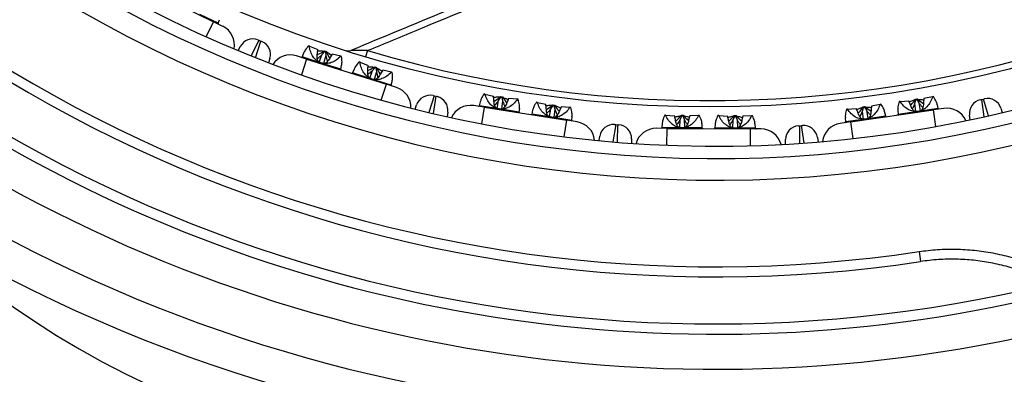
# Model space of a CAD drawing. Units: millimetres. Extents: x 0 to 420, y 0 to 297.
# Drawn here: x 38 to 66, y 153 to 163 of the extents above; entities that cross this region are included whole.
import ezdxf

# ---------------------------------------------------------------- set-up
doc = ezdxf.new("R2010")
doc.units = ezdxf.units.MM

msp = doc.modelspace()

# ---------------------------------------------------------------- linework, layer by layer
at = {"color": 7, "linetype": 'Continuous', "lineweight": 25}
for p, q in [((41.65, 163.681), (43.804, 162.623)), ((44.073, 162.49), (43.804, 162.623)), ((43.938, 162.578), (43.981, 162.681)), ((45.08, 162.101), (45.109, 162.089)), ((45.109, 162.089), (45.162, 162.068)), ((45.162, 162.068), (45.191, 162.056)), ((44.516, 161.792), (44.572, 161.907)), ((46.555, 161.921), (46.531, 161.929)), ((46.555, 161.921), (46.792, 161.828)), ((46.783, 161.718), (46.792, 161.828)), ((46.989, 161.784), (46.994, 161.765)), ((46.989, 161.784), (47.037, 161.769)), ((47.037, 161.769), (47.016, 161.757)), ((48.22, 161.794), (48.168, 161.619)), ((45.424, 161.565), (45.385, 161.443)), ((46.474, 161.551), (46.188, 161.642)), ((46.388, 161.721), (46.346, 161.612)), ((46.474, 161.551), (48.762, 160.827)), ((46.839, 161.461), (46.914, 161.676)), ((46.914, 161.676), (46.994, 161.765)), ((47.028, 161.653), (46.962, 161.423)), ((46.994, 161.765), (47.016, 161.757)), ((47.016, 161.757), (47.028, 161.653)), ((47.209, 161.696), (47.16, 161.612)), ((47.453, 161.637), (47.209, 161.696)), ((47.478, 161.629), (47.453, 161.637)), ((47.452, 161.262), (47.479, 161.365)), ((47.835, 161.258), (47.795, 161.153)), ((48.007, 161.462), (47.983, 161.47)), ((48.007, 161.462), (48.242, 161.369)), ((48.234, 161.265), (48.242, 161.369)), ((48.29, 161.006), (48.365, 161.224)), ((48.365, 161.224), (48.44, 161.307)), ((48.432, 161.327), (48.44, 161.307)), ((48.432, 161.327), (48.48, 161.312)), ((48.44, 161.307), (48.462, 161.3)), ((48.48, 161.312), (48.462, 161.3)), ((48.462, 161.3), (48.476, 161.189)), ((48.66, 161.237), (48.607, 161.147)), ((48.906, 161.178), (48.66, 161.237)), ((48.476, 161.189), (48.411, 160.964)), ((48.93, 161.17), (48.906, 161.178)), ((49.048, 160.737), (48.762, 160.827)), ((48.901, 160.803), (48.929, 160.912)), ((50.102, 160.503), (50.132, 160.496)), ((50.132, 160.496), (50.188, 160.482)), ((50.188, 160.482), (50.218, 160.475)), ((51.587, 160.546), (51.563, 160.55)), ((51.587, 160.546), (51.835, 160.49)), ((51.843, 160.379), (51.835, 160.49)), ((51.937, 160.133), (51.979, 160.358)), ((51.979, 160.358), (52.044, 160.457)), ((52.037, 160.475), (52.044, 160.457)), ((52.037, 160.475), (52.087, 160.467)), ((52.044, 160.457), (52.068, 160.453)), ((52.087, 160.467), (52.068, 160.453)), ((52.068, 160.453), (52.096, 160.352)), ((52.268, 160.422), (52.231, 160.331)), ((52.518, 160.4), (52.268, 160.422)), ((52.544, 160.396), (52.518, 160.4)), ((63.49, 160.335), (63.742, 160.355)), ((63.78, 160.257), (63.742, 160.355)), ((63.916, 160.277), (63.947, 160.385)), ((63.932, 160.4), (63.981, 160.407)), ((63.932, 160.4), (63.947, 160.385)), ((63.947, 160.385), (63.971, 160.388)), ((63.981, 160.407), (63.971, 160.388)), ((63.971, 160.388), (64.031, 160.294)), ((64.176, 160.418), (64.167, 160.314)), ((64.423, 160.471), (64.176, 160.418)), ((64.448, 160.475), (64.423, 160.471)), ((65.794, 160.385), (65.824, 160.392)), ((65.824, 160.392), (65.88, 160.404)), ((65.88, 160.404), (65.91, 160.411)), ((49.59, 160.113), (49.629, 160.235)), ((51.563, 160.168), (51.266, 160.215)), ((51.452, 160.323), (51.427, 160.208)), ((51.563, 160.168), (53.933, 159.795)), ((52.096, 160.352), (52.065, 160.115)), ((52.573, 160.028), (52.584, 160.135)), ((52.952, 160.082), (52.929, 159.972)), ((53.092, 160.309), (53.067, 160.313)), ((53.092, 160.309), (53.338, 160.253)), ((53.346, 160.149), (53.338, 160.253)), ((53.44, 159.901), (53.482, 160.127)), ((53.482, 160.127), (53.543, 160.221)), ((53.533, 160.24), (53.543, 160.221)), ((53.533, 160.24), (53.582, 160.232)), ((53.543, 160.221), (53.566, 160.217)), ((53.582, 160.232), (53.566, 160.217)), ((53.566, 160.217), (53.596, 160.109)), ((53.596, 160.109), (53.566, 159.878)), ((53.771, 160.185), (53.732, 160.088)), ((54.023, 160.163), (53.771, 160.185)), ((54.048, 160.159), (54.023, 160.163)), ((61.983, 160.116), (61.958, 160.113)), ((61.983, 160.116), (62.236, 160.136)), ((62.071, 159.748), (64.446, 160.093)), ((62.277, 160.032), (62.236, 160.136)), ((62.413, 160.052), (62.446, 160.166)), ((62.433, 160.182), (62.483, 160.189)), ((62.433, 160.182), (62.446, 160.166)), ((62.446, 160.166), (62.469, 160.17)), ((62.483, 160.189), (62.469, 160.17)), ((62.469, 160.17), (62.526, 160.081)), ((62.526, 160.081), (62.567, 159.846)), ((62.67, 160.199), (62.662, 160.101)), ((62.916, 160.252), (62.67, 160.199)), ((62.941, 160.256), (62.916, 160.252)), ((63.424, 160.077), (63.434, 159.965)), ((63.49, 160.335), (63.465, 160.332)), ((63.943, 160.049), (63.916, 160.277)), ((64.031, 160.294), (64.071, 160.064)), ((64.743, 160.137), (64.446, 160.093)), ((64.582, 160.132), (64.56, 160.242)), ((66.38, 160.138), (66.418, 160.015)), ((50.522, 160.025), (50.502, 159.898)), ((54.23, 159.748), (53.933, 159.795)), ((54.075, 159.792), (54.086, 159.903)), ((56.769, 159.94), (56.744, 159.94)), ((56.769, 159.94), (57.023, 159.921)), ((57.047, 159.813), (57.023, 159.921)), ((57.177, 159.584), (57.184, 159.812)), ((57.184, 159.812), (57.234, 159.92)), ((57.224, 159.937), (57.234, 159.92)), ((57.224, 159.937), (57.275, 159.937)), ((57.234, 159.92), (57.258, 159.92)), ((57.275, 159.937), (57.258, 159.92)), ((57.258, 159.92), (57.3, 159.824)), ((57.3, 159.824), (57.306, 159.585)), ((57.461, 159.919), (57.438, 159.823)), ((57.711, 159.934), (57.461, 159.919)), ((57.737, 159.934), (57.711, 159.934)), ((58.292, 159.931), (58.267, 159.931)), ((58.292, 159.931), (58.544, 159.912)), ((58.567, 159.81), (58.544, 159.912)), ((58.697, 159.576), (58.705, 159.81)), ((58.705, 159.81), (58.751, 159.911)), ((58.738, 159.928), (58.751, 159.911)), ((58.738, 159.928), (58.788, 159.928)), ((58.751, 159.911), (58.775, 159.911)), ((58.788, 159.928), (58.775, 159.911)), ((58.775, 159.911), (58.821, 159.809)), ((58.821, 159.809), (58.826, 159.575)), ((58.982, 159.91), (58.958, 159.808)), ((59.235, 159.925), (58.982, 159.91)), ((59.26, 159.925), (59.235, 159.925)), ((61.92, 159.863), (61.93, 159.746)), ((62.439, 159.826), (62.413, 160.052)), ((63.078, 159.913), (63.056, 160.018)), ((65.503, 159.811), (65.485, 159.938)), ((55.307, 159.675), (55.338, 159.672)), ((55.338, 159.672), (55.395, 159.667)), ((55.395, 159.667), (55.426, 159.665)), ((56.801, 159.562), (56.501, 159.564)), ((56.669, 159.699), (56.661, 159.582)), ((56.801, 159.562), (59.201, 159.549)), ((57.821, 159.575), (57.816, 159.682)), ((58.188, 159.685), (58.181, 159.573)), ((59.501, 159.547), (59.201, 159.549)), ((59.341, 159.567), (59.335, 159.679)), ((60.577, 159.635), (60.608, 159.637)), ((60.608, 159.637), (60.665, 159.641)), ((60.665, 159.641), (60.696, 159.643)), ((62.071, 159.748), (61.774, 159.705)), ((54.859, 159.212), (54.88, 159.339)), ((55.794, 159.265), (55.793, 159.137)), ((60.204, 159.111), (60.205, 159.239)), ((61.12, 159.303), (61.138, 159.176)), ((64.035, 156.028), (64.078, 155.741))]:
    msp.add_line(p, q, dxfattribs=at)
at = {"color": 8, "linetype": 'Continuous', "lineweight": 25}
for p, q in [((43.938, 162.578), (43.417, 162.833)), ((43.592, 162.192), (43.804, 162.623)), ((45.109, 162.089), (44.887, 161.64)), ((45.012, 161.589), (45.162, 162.068)), ((46.474, 161.551), (46.329, 161.094)), ((46.893, 161.438), (46.346, 161.612)), ((47.452, 161.262), (46.893, 161.438)), ((48.348, 160.978), (47.795, 161.153)), ((48.901, 160.803), (48.348, 160.978)), ((48.617, 160.37), (48.762, 160.827)), ((50.132, 160.496), (49.98, 160.018)), ((50.111, 159.987), (50.188, 160.482)), ((65.824, 160.392), (65.895, 159.896)), ((66.027, 159.925), (65.88, 160.404)), ((51.994, 160.119), (51.427, 160.208)), ((51.563, 160.168), (51.488, 159.694)), ((52.573, 160.028), (51.994, 160.119)), ((64.582, 160.132), (64.008, 160.049)), ((64.515, 159.619), (64.446, 160.093)), ((53.502, 159.882), (52.929, 159.972)), ((54.075, 159.792), (53.502, 159.882)), ((53.859, 159.321), (53.933, 159.795)), ((62.498, 159.829), (61.93, 159.746)), ((63.078, 159.913), (62.498, 159.829)), ((64.008, 160.049), (63.434, 159.965)), ((55.338, 159.672), (55.259, 159.177)), ((55.393, 159.166), (55.395, 159.667)), ((57.235, 159.579), (56.661, 159.582)), ((56.801, 159.562), (56.798, 159.083)), ((57.821, 159.575), (57.235, 159.579)), ((58.761, 159.57), (58.181, 159.573)), ((59.341, 159.567), (58.761, 159.57)), ((59.198, 159.069), (59.201, 159.549)), ((60.608, 159.637), (60.604, 159.136)), ((60.739, 159.145), (60.665, 159.641)), ((62.071, 159.748), (62.14, 159.273))]:
    msp.add_line(p, q, dxfattribs=at)
at = {"color": 8, "linetype": 'Continuous', "lineweight": 25, "flags": 128}
msp.add_lwpolyline([(35.343, 156.71), (35.796, 156.277), (36.332, 155.797), (36.888, 155.331), (37.463, 154.881), (38.057, 154.446), (38.67, 154.026), (39.3, 153.623), (39.949, 153.235), (40.615, 152.864), (41.298, 152.51), (41.997, 152.173)], dxfattribs=at)
at = {"color": 7, "linetype": 'Continuous', "lineweight": 25}
msp.add_circle((58.02, 194.578), 34.4, dxfattribs=at)
for centre, radius, start, end in [((58.02, 194.578), 36.575, 293.708, 98.4915), ((58.02, 194.578), 35.954, 294.7115, 97.6596), ((58.02, 194.578), 35.6, 293.15, 98.9616), ((58.204, 194.655), 36.575, 126.5085, 291.292), ((58.204, 194.655), 35.6, 126.0384, 291.85), ((58.204, 194.655), 35.954, 127.3409, 290.2883), ((58.204, 194.655), 44.3, 169.8433, 286.4208), ((58.02, 194.578), 34.217, 253.3578, 331.6422), ((58.204, 194.655), 39.065, 213.3947, 278.5837), ((58.204, 194.655), 39.354, 213.3947, 278.5837), ((43.956, 162.57), 0.02, 157.1132, 243.8348), ((43.808, 161.952), 0.6, 349.3706, 63.8348), ((44.931, 161.73), 0.4, 68.1404, 153.7194), ((45.042, 161.685), 0.4, 342.5613, 68.1404), ((47.666, 161.983), 0.2, 252.3782, 292.5), ((46.007, 161.07), 0.6, 72.4459, 146.9102), ((46.327, 161.619), 0.02, 252.4459, 339.1676), ((47.471, 161.257), 0.02, 165.7243, 252.4459), ((47.777, 161.16), 0.02, 252.4459, 339.1676), ((48.921, 160.798), 0.02, 165.7243, 252.4459), ((48.867, 160.165), 0.6, 357.9817, 72.4459), ((50.01, 160.113), 0.4, 76.7515, 162.3306), ((50.127, 160.086), 0.4, 351.1724, 76.7515), ((65.881, 159.995), 0.4, 102.5848, 188.1639), ((65.998, 160.021), 0.4, 17.0058, 102.5848), ((51.173, 159.622), 0.6, 81.057, 155.5213), ((51.408, 160.213), 0.02, 261.057, 347.7787), ((64.602, 160.136), 0.02, 191.5576, 278.2793), ((64.829, 159.543), 0.6, 23.815, 98.2793), ((58.204, 194.655), 41, 238.0384, 284.0576), ((52.593, 160.026), 0.02, 174.3354, 261.057), ((52.909, 159.976), 0.02, 261.057, 347.7787), ((54.095, 159.79), 0.02, 174.3354, 261.057), ((63.097, 159.917), 0.02, 191.5576, 278.2793), ((63.414, 159.964), 0.02, 278.2793, 5.0009), ((54.137, 159.156), 0.6, 6.5928, 81.057), ((55.275, 159.276), 0.4, 85.3626, 170.9417), ((55.394, 159.266), 0.4, 359.7835, 85.3626), ((56.498, 158.964), 0.6, 89.6682, 164.1324), ((56.641, 159.583), 0.02, 269.6682, 356.3898), ((57.841, 159.576), 0.02, 182.9465, 269.6682), ((58.161, 159.575), 0.02, 269.6682, 356.3898), ((59.361, 159.568), 0.02, 182.9465, 269.6682), ((59.498, 158.947), 0.6, 15.2039, 89.6682), ((60.605, 159.236), 0.4, 93.9737, 179.5528), ((60.724, 159.244), 0.4, 8.3947, 93.9737), ((61.861, 159.111), 0.6, 98.2793, 172.7435), ((61.91, 159.745), 0.02, 278.2793, 5.0009)]:
    msp.add_arc(centre, radius, start, end, dxfattribs=at)
at = {"color": 8, "linetype": 'Continuous', "lineweight": 25}
for radius, start, end in [(43.295, 176.2227, 285.9078), (40.705, 222.4412, 283.6239), (42.005, 235.3654, 285.1136)]:
    msp.add_arc((58.204, 194.655), radius, start, end, dxfattribs=at)
at = {"color": 7, "linetype": 'Continuous', "lineweight": 25}
for points, knots in [([(53.19, 164.055), (52.282, 163.679), (50.466, 162.926), (48.65, 162.174), (47.743, 161.798)], [0, 0, 0, 0, 0.499993, 1, 1, 1, 1]), ([(48.22, 161.794), (48.254, 161.808), (48.78, 162.027), (50.463, 162.724), (52.113, 163.408), (53.27, 163.887)], [0, 0, 0, 0, 0.020385, 0.312717, 1, 1, 1, 1]), ([(46.531, 161.929), (46.495, 161.887), (46.431, 161.815), (46.402, 161.748), (46.39, 161.72)], [0, 0, 0, 0, 0.576939, 1, 1, 1, 1]), ([(46.893, 161.438), (46.871, 161.447), (46.826, 161.464), (46.742, 161.519), (46.653, 161.616), (46.582, 161.761), (46.564, 161.866), (46.555, 161.921)], [0, 0, 0, 0, 0.1019059, 0.2077811, 0.4374408, 0.7017439, 1, 1, 1, 1]), ([(46.78, 161.676), (46.789, 161.68), (46.858, 161.709), (46.928, 161.749), (46.989, 161.784)], [0, 0, 0, 0, 0.127519, 1, 1, 1, 1]), ([(46.788, 161.788), (46.806, 161.789), (46.858, 161.793), (46.918, 161.787), (46.959, 161.774), (46.966, 161.772)], [0, 0, 0, 0, 0.295954, 0.867595, 1, 1, 1, 1]), ([(47.037, 161.769), (47.067, 161.705), (47.098, 161.637), (47.135, 161.578), (47.137, 161.574)], [0, 0, 0, 0, 0.939804, 1, 1, 1, 1]), ([(48.22, 161.794), (48.178, 161.794), (48.093, 161.794), (47.969, 161.794), (47.863, 161.795), (47.793, 161.796), (47.761, 161.797), (47.748, 161.798), (47.742, 161.798), (47.743, 161.798), (47.743, 161.798)], [0, 0, 0, 0, 0.231213, 0.465121, 0.681581, 0.83348, 0.896684, 0.931717, 0.981213, 1, 1, 1, 1]), ([(46.828, 161.466), (46.822, 161.47), (46.808, 161.478), (46.794, 161.504), (46.782, 161.541), (46.777, 161.589), (46.777, 161.649), (46.781, 161.693), (46.783, 161.718)], [0, 0, 0, 0, 0.116046, 0.260351, 0.410098, 0.588536, 0.772034, 1, 1, 1, 1]), ([(46.78, 161.571), (46.787, 161.574), (46.814, 161.588), (46.859, 161.623), (46.894, 161.658), (46.914, 161.676)], [0, 0, 0, 0, 0.136467, 0.521571, 1, 1, 1, 1]), ([(47.453, 161.637), (47.413, 161.597), (47.337, 161.522), (47.193, 161.445), (47.063, 161.417), (46.963, 161.42), (46.916, 161.433), (46.893, 161.438)], [0, 0, 0, 0, 0.298256, 0.5625591, 0.7922188, 0.8980889, 1, 1, 1, 1]), ([(47.16, 161.612), (47.147, 161.59), (47.121, 161.545), (47.076, 161.481), (47.033, 161.44), (46.997, 161.423), (46.979, 161.421), (46.971, 161.42)], [0, 0, 0, 0, 0.227672, 0.458634, 0.732821, 0.868818, 1, 1, 1, 1]), ([(47.028, 161.653), (47.034, 161.626), (47.045, 161.57), (47.058, 161.512), (47.075, 161.487), (47.076, 161.485)], [0, 0, 0, 0, 0.4841992, 0.9753979, 1, 1, 1, 1]), ([(47.049, 161.745), (47.077, 161.733), (47.127, 161.711), (47.17, 161.678), (47.189, 161.663)], [0, 0, 0, 0, 0.554095, 1, 1, 1, 1]), ([(47.477, 161.366), (47.483, 161.399), (47.496, 161.474), (47.485, 161.574), (47.478, 161.629)], [0, 0, 0, 0, 0.4477327, 1, 1, 1, 1]), ([(47.983, 161.47), (47.946, 161.428), (47.881, 161.354), (47.85, 161.287), (47.837, 161.257)], [0, 0, 0, 0, 0.5643333, 1, 1, 1, 1]), ([(48.348, 160.978), (48.326, 160.986), (48.281, 161.003), (48.197, 161.058), (48.108, 161.156), (48.035, 161.301), (48.017, 161.406), (48.007, 161.462)], [0, 0, 0, 0, 0.101906, 0.207781, 0.437441, 0.701744, 1, 1, 1, 1]), ([(48.279, 161.007), (48.274, 161.01), (48.262, 161.018), (48.247, 161.041), (48.232, 161.084), (48.225, 161.16), (48.231, 161.228), (48.234, 161.265)], [0, 0, 0, 0, 0.091357, 0.232261, 0.378144, 0.66229, 1, 1, 1, 1]), ([(48.232, 161.223), (48.238, 161.226), (48.304, 161.254), (48.371, 161.292), (48.432, 161.327)], [0, 0, 0, 0, 0.091677, 1, 1, 1, 1]), ([(48.232, 161.12), (48.246, 161.127), (48.296, 161.153), (48.336, 161.194), (48.365, 161.224)], [0, 0, 0, 0, 0.273324, 1, 1, 1, 1]), ([(48.239, 161.329), (48.256, 161.331), (48.307, 161.334), (48.365, 161.329), (48.404, 161.317), (48.409, 161.315)], [0, 0, 0, 0, 0.300368, 0.897768, 1, 1, 1, 1]), ([(48.48, 161.312), (48.51, 161.249), (48.543, 161.178), (48.581, 161.117), (48.585, 161.111)], [0, 0, 0, 0, 0.904828, 1, 1, 1, 1]), ([(48.492, 161.29), (48.522, 161.277), (48.575, 161.254), (48.62, 161.218), (48.64, 161.203)], [0, 0, 0, 0, 0.567843, 1, 1, 1, 1]), ([(48.906, 161.178), (48.866, 161.138), (48.79, 161.063), (48.647, 160.985), (48.518, 160.957), (48.418, 160.96), (48.371, 160.972), (48.348, 160.978)], [0, 0, 0, 0, 0.298256, 0.562559, 0.792219, 0.898089, 1, 1, 1, 1]), ([(48.607, 161.147), (48.594, 161.125), (48.569, 161.081), (48.525, 161.019), (48.473, 160.969), (48.438, 160.963), (48.421, 160.96)], [0, 0, 0, 0, 0.2292322, 0.4618769, 0.7368569, 1, 1, 1, 1]), ([(48.476, 161.189), (48.481, 161.162), (48.493, 161.107), (48.506, 161.049), (48.523, 161.024), (48.524, 161.023)], [0, 0, 0, 0, 0.483028, 0.973247, 1, 1, 1, 1]), ([(48.927, 160.912), (48.933, 160.944), (48.947, 161.017), (48.936, 161.115), (48.93, 161.17)], [0, 0, 0, 0, 0.435667, 1, 1, 1, 1]), ([(51.563, 160.55), (51.533, 160.503), (51.481, 160.422), (51.462, 160.352), (51.455, 160.322)], [0, 0, 0, 0, 0.5769386, 1, 1, 1, 1]), ([(51.994, 160.119), (51.971, 160.124), (51.924, 160.134), (51.833, 160.176), (51.73, 160.259), (51.638, 160.392), (51.605, 160.493), (51.587, 160.546)], [0, 0, 0, 0, 0.101906, 0.207781, 0.437441, 0.701744, 1, 1, 1, 1]), ([(51.838, 160.449), (51.855, 160.453), (51.906, 160.464), (51.967, 160.467), (52.008, 160.461), (52.016, 160.46)], [0, 0, 0, 0, 0.295954, 0.867595, 1, 1, 1, 1]), ([(51.925, 160.136), (51.919, 160.139), (51.904, 160.146), (51.886, 160.169), (51.869, 160.204), (51.856, 160.25), (51.847, 160.31), (51.845, 160.354), (51.843, 160.379)], [0, 0, 0, 0, 0.116046, 0.260351, 0.410098, 0.588536, 0.772034, 1, 1, 1, 1]), ([(51.846, 160.337), (51.854, 160.342), (51.919, 160.382), (51.982, 160.432), (52.037, 160.475)], [0, 0, 0, 0, 0.1275193, 1, 1, 1, 1]), ([(51.862, 160.233), (51.869, 160.238), (51.893, 160.255), (51.932, 160.297), (51.962, 160.336), (51.979, 160.358)], [0, 0, 0, 0, 0.136467, 0.521571, 1, 1, 1, 1]), ([(52.518, 160.4), (52.484, 160.354), (52.42, 160.269), (52.289, 160.171), (52.165, 160.124), (52.065, 160.112), (52.017, 160.117), (51.994, 160.119)], [0, 0, 0, 0, 0.298256, 0.562559, 0.792219, 0.898089, 1, 1, 1, 1]), ([(52.087, 160.467), (52.126, 160.409), (52.167, 160.347), (52.212, 160.293), (52.215, 160.29)], [0, 0, 0, 0, 0.939804, 1, 1, 1, 1]), ([(52.102, 160.446), (52.131, 160.438), (52.184, 160.424), (52.232, 160.397), (52.253, 160.385)], [0, 0, 0, 0, 0.5540955, 1, 1, 1, 1]), ([(52.582, 160.135), (52.583, 160.169), (52.585, 160.245), (52.558, 160.342), (52.544, 160.396)], [0, 0, 0, 0, 0.447733, 1, 1, 1, 1]), ([(63.757, 160.317), (63.772, 160.326), (63.816, 160.351), (63.871, 160.372), (63.91, 160.378), (63.916, 160.379)], [0, 0, 0, 0, 0.300368, 0.897768, 1, 1, 1, 1]), ([(63.796, 160.218), (63.801, 160.223), (63.849, 160.278), (63.892, 160.342), (63.932, 160.4)], [0, 0, 0, 0, 0.091677, 1, 1, 1, 1]), ([(63.981, 160.407), (64.036, 160.363), (64.096, 160.314), (64.158, 160.275), (64.163, 160.271)], [0, 0, 0, 0, 0.904828, 1, 1, 1, 1]), ([(64.001, 160.392), (64.034, 160.393), (64.092, 160.396), (64.148, 160.384), (64.173, 160.378)], [0, 0, 0, 0, 0.5678426, 1, 1, 1, 1]), ([(64.423, 160.471), (64.404, 160.418), (64.369, 160.317), (64.274, 160.185), (64.17, 160.104), (64.079, 160.063), (64.031, 160.053), (64.008, 160.049)], [0, 0, 0, 0, 0.298256, 0.5625591, 0.7922188, 0.8980889, 1, 1, 1, 1]), ([(64.558, 160.242), (64.549, 160.273), (64.53, 160.345), (64.478, 160.428), (64.448, 160.475)], [0, 0, 0, 0, 0.435667, 1, 1, 1, 1]), ([(52.231, 160.331), (52.222, 160.307), (52.203, 160.259), (52.169, 160.189), (52.132, 160.142), (52.099, 160.119), (52.082, 160.115), (52.074, 160.112)], [0, 0, 0, 0, 0.227672, 0.458634, 0.732821, 0.868818, 1, 1, 1, 1]), ([(52.096, 160.352), (52.105, 160.326), (52.125, 160.272), (52.147, 160.216), (52.167, 160.194), (52.168, 160.193)], [0, 0, 0, 0, 0.484199, 0.975398, 1, 1, 1, 1]), ([(53.067, 160.313), (53.037, 160.267), (52.983, 160.184), (52.963, 160.113), (52.954, 160.081)], [0, 0, 0, 0, 0.5643333, 1, 1, 1, 1]), ([(53.502, 159.882), (53.479, 159.887), (53.431, 159.897), (53.34, 159.939), (53.237, 160.022), (53.144, 160.155), (53.11, 160.256), (53.092, 160.309)], [0, 0, 0, 0, 0.1019059, 0.2077811, 0.4374408, 0.7017439, 1, 1, 1, 1]), ([(53.341, 160.213), (53.358, 160.217), (53.408, 160.228), (53.466, 160.231), (53.506, 160.225), (53.512, 160.224)], [0, 0, 0, 0, 0.300368, 0.897768, 1, 1, 1, 1]), ([(53.429, 159.9), (53.423, 159.903), (53.41, 159.908), (53.393, 159.929), (53.37, 159.97), (53.353, 160.044), (53.348, 160.112), (53.346, 160.149)], [0, 0, 0, 0, 0.091357, 0.232261, 0.378144, 0.66229, 1, 1, 1, 1]), ([(53.35, 160.107), (53.355, 160.11), (53.417, 160.148), (53.478, 160.196), (53.533, 160.24)], [0, 0, 0, 0, 0.091677, 1, 1, 1, 1]), ([(53.365, 160.005), (53.378, 160.014), (53.424, 160.047), (53.457, 160.094), (53.482, 160.127)], [0, 0, 0, 0, 0.273324, 1, 1, 1, 1]), ([(54.023, 160.163), (53.99, 160.117), (53.926, 160.032), (53.796, 159.934), (53.673, 159.886), (53.573, 159.875), (53.525, 159.88), (53.502, 159.882)], [0, 0, 0, 0, 0.298256, 0.562559, 0.792219, 0.898089, 1, 1, 1, 1]), ([(53.732, 160.088), (53.723, 160.065), (53.704, 160.017), (53.67, 159.949), (53.627, 159.892), (53.593, 159.881), (53.577, 159.875)], [0, 0, 0, 0, 0.229232, 0.461877, 0.736857, 1, 1, 1, 1]), ([(53.582, 160.232), (53.621, 160.174), (53.664, 160.109), (53.711, 160.054), (53.716, 160.049)], [0, 0, 0, 0, 0.904828, 1, 1, 1, 1]), ([(53.596, 160.109), (53.606, 160.083), (53.625, 160.031), (53.647, 159.976), (53.668, 159.954), (53.669, 159.952)], [0, 0, 0, 0, 0.4830279, 0.9732466, 1, 1, 1, 1]), ([(53.597, 160.212), (53.628, 160.204), (53.684, 160.189), (53.735, 160.16), (53.756, 160.148)], [0, 0, 0, 0, 0.567843, 1, 1, 1, 1]), ([(54.084, 159.904), (54.085, 159.936), (54.088, 160.01), (54.062, 160.105), (54.048, 160.159)], [0, 0, 0, 0, 0.435667, 1, 1, 1, 1]), ([(61.958, 160.113), (61.943, 160.059), (61.918, 159.967), (61.921, 159.894), (61.922, 159.863)], [0, 0, 0, 0, 0.5769386, 1, 1, 1, 1]), ([(62.498, 159.829), (62.474, 159.827), (62.426, 159.822), (62.327, 159.835), (62.205, 159.884), (62.077, 159.984), (62.015, 160.07), (61.983, 160.116)], [0, 0, 0, 0, 0.101906, 0.207781, 0.437441, 0.701744, 1, 1, 1, 1]), ([(62.251, 160.098), (62.267, 160.107), (62.311, 160.132), (62.369, 160.153), (62.41, 160.16), (62.418, 160.161)], [0, 0, 0, 0, 0.295954, 0.867595, 1, 1, 1, 1]), ([(62.292, 159.994), (62.298, 160.001), (62.349, 160.057), (62.394, 160.124), (62.433, 160.182)], [0, 0, 0, 0, 0.127519, 1, 1, 1, 1]), ([(62.483, 160.189), (62.538, 160.145), (62.596, 160.097), (62.655, 160.06), (62.658, 160.058)], [0, 0, 0, 0, 0.939804, 1, 1, 1, 1]), ([(62.916, 160.252), (62.896, 160.199), (62.86, 160.098), (62.764, 159.966), (62.66, 159.884), (62.568, 159.843), (62.521, 159.834), (62.498, 159.829)], [0, 0, 0, 0, 0.298256, 0.5625591, 0.7922188, 0.8980889, 1, 1, 1, 1]), ([(62.504, 160.173), (62.535, 160.174), (62.589, 160.176), (62.643, 160.165), (62.667, 160.16)], [0, 0, 0, 0, 0.554095, 1, 1, 1, 1]), ([(62.526, 160.081), (62.543, 160.059), (62.577, 160.014), (62.615, 159.967), (62.641, 159.952), (62.642, 159.951)], [0, 0, 0, 0, 0.484199, 0.975398, 1, 1, 1, 1]), ([(62.662, 160.101), (62.66, 160.076), (62.656, 160.024), (62.644, 159.947), (62.623, 159.892), (62.598, 159.86), (62.583, 159.851), (62.576, 159.846)], [0, 0, 0, 0, 0.227672, 0.458634, 0.732821, 0.868818, 1, 1, 1, 1]), ([(63.055, 160.018), (63.046, 160.051), (63.025, 160.124), (62.971, 160.209), (62.941, 160.256)], [0, 0, 0, 0, 0.447733, 1, 1, 1, 1]), ([(63.465, 160.332), (63.45, 160.278), (63.423, 160.184), (63.425, 160.11), (63.426, 160.077)], [0, 0, 0, 0, 0.564333, 1, 1, 1, 1]), ([(64.008, 160.049), (63.984, 160.047), (63.936, 160.042), (63.837, 160.055), (63.714, 160.104), (63.585, 160.203), (63.523, 160.29), (63.49, 160.335)], [0, 0, 0, 0, 0.101906, 0.207781, 0.437441, 0.701744, 1, 1, 1, 1]), ([(63.933, 160.045), (63.927, 160.045), (63.913, 160.047), (63.89, 160.061), (63.857, 160.093), (63.818, 160.159), (63.793, 160.223), (63.78, 160.257)], [0, 0, 0, 0, 0.091357, 0.232261, 0.378144, 0.66229, 1, 1, 1, 1]), ([(63.841, 160.126), (63.851, 160.138), (63.885, 160.183), (63.903, 160.238), (63.916, 160.277)], [0, 0, 0, 0, 0.273324, 1, 1, 1, 1]), ([(64.031, 160.294), (64.048, 160.272), (64.082, 160.228), (64.12, 160.181), (64.145, 160.166), (64.147, 160.166)], [0, 0, 0, 0, 0.483028, 0.973247, 1, 1, 1, 1]), ([(64.167, 160.314), (64.165, 160.289), (64.162, 160.238), (64.149, 160.163), (64.124, 160.096), (64.096, 160.075), (64.082, 160.065)], [0, 0, 0, 0, 0.229232, 0.461877, 0.736857, 1, 1, 1, 1]), ([(56.744, 159.94), (56.721, 159.889), (56.683, 159.802), (56.674, 159.729), (56.671, 159.699)], [0, 0, 0, 0, 0.5769386, 1, 1, 1, 1]), ([(57.235, 159.579), (57.211, 159.58), (57.163, 159.583), (57.067, 159.611), (56.953, 159.677), (56.842, 159.795), (56.794, 159.89), (56.769, 159.94)], [0, 0, 0, 0, 0.101906, 0.207781, 0.437441, 0.701744, 1, 1, 1, 1]), ([(57.031, 159.881), (57.048, 159.888), (57.096, 159.907), (57.156, 159.919), (57.198, 159.919), (57.206, 159.919)], [0, 0, 0, 0, 0.295954, 0.867595, 1, 1, 1, 1]), ([(57.164, 159.585), (57.158, 159.587), (57.142, 159.591), (57.121, 159.612), (57.099, 159.644), (57.079, 159.688), (57.061, 159.745), (57.052, 159.789), (57.047, 159.813)], [0, 0, 0, 0, 0.116046, 0.260351, 0.410098, 0.588536, 0.772034, 1, 1, 1, 1]), ([(57.056, 159.772), (57.064, 159.778), (57.122, 159.827), (57.176, 159.886), (57.224, 159.937)], [0, 0, 0, 0, 0.127519, 1, 1, 1, 1]), ([(57.087, 159.672), (57.093, 159.677), (57.115, 159.698), (57.147, 159.745), (57.171, 159.788), (57.184, 159.812)], [0, 0, 0, 0, 0.136467, 0.521571, 1, 1, 1, 1]), ([(57.711, 159.934), (57.685, 159.884), (57.634, 159.79), (57.519, 159.674), (57.404, 159.609), (57.307, 159.582), (57.258, 159.58), (57.235, 159.579)], [0, 0, 0, 0, 0.298256, 0.562559, 0.792219, 0.898089, 1, 1, 1, 1]), ([(57.275, 159.937), (57.322, 159.885), (57.372, 159.829), (57.425, 159.783), (57.428, 159.781)], [0, 0, 0, 0, 0.939804, 1, 1, 1, 1]), ([(57.293, 159.918), (57.323, 159.915), (57.378, 159.909), (57.429, 159.889), (57.452, 159.88)], [0, 0, 0, 0, 0.554095, 1, 1, 1, 1]), ([(57.3, 159.824), (57.314, 159.799), (57.341, 159.75), (57.371, 159.698), (57.395, 159.679), (57.396, 159.678)], [0, 0, 0, 0, 0.484199, 0.975398, 1, 1, 1, 1]), ([(57.438, 159.823), (57.432, 159.798), (57.421, 159.748), (57.397, 159.674), (57.368, 159.622), (57.338, 159.594), (57.322, 159.587), (57.315, 159.584)], [0, 0, 0, 0, 0.2276716, 0.4586344, 0.7328205, 0.8688182, 1, 1, 1, 1]), ([(57.814, 159.682), (57.81, 159.716), (57.801, 159.791), (57.76, 159.883), (57.737, 159.934)], [0, 0, 0, 0, 0.447733, 1, 1, 1, 1]), ([(58.267, 159.931), (58.244, 159.881), (58.203, 159.791), (58.194, 159.717), (58.19, 159.685)], [0, 0, 0, 0, 0.564333, 1, 1, 1, 1]), ([(58.761, 159.57), (58.738, 159.571), (58.689, 159.574), (58.593, 159.602), (58.479, 159.669), (58.366, 159.786), (58.318, 159.881), (58.292, 159.931)], [0, 0, 0, 0, 0.101906, 0.207781, 0.437441, 0.701744, 1, 1, 1, 1]), ([(58.553, 159.873), (58.569, 159.879), (58.617, 159.898), (58.674, 159.91), (58.714, 159.91), (58.72, 159.91)], [0, 0, 0, 0, 0.300368, 0.897768, 1, 1, 1, 1]), ([(58.686, 159.577), (58.681, 159.579), (58.667, 159.582), (58.646, 159.6), (58.618, 159.637), (58.59, 159.707), (58.575, 159.774), (58.567, 159.81)], [0, 0, 0, 0, 0.091357, 0.232261, 0.378144, 0.66229, 1, 1, 1, 1]), ([(58.577, 159.769), (58.582, 159.774), (58.638, 159.82), (58.69, 159.877), (58.738, 159.928)], [0, 0, 0, 0, 0.091677, 1, 1, 1, 1]), ([(58.608, 159.671), (58.619, 159.682), (58.66, 159.721), (58.686, 159.772), (58.705, 159.81)], [0, 0, 0, 0, 0.273324, 1, 1, 1, 1]), ([(59.235, 159.925), (59.208, 159.876), (59.158, 159.781), (59.044, 159.665), (58.93, 159.6), (58.833, 159.573), (58.785, 159.571), (58.761, 159.57)], [0, 0, 0, 0, 0.298256, 0.562559, 0.792219, 0.898089, 1, 1, 1, 1]), ([(58.788, 159.928), (58.836, 159.876), (58.888, 159.819), (58.943, 159.771), (58.948, 159.767)], [0, 0, 0, 0, 0.904828, 1, 1, 1, 1]), ([(58.806, 159.91), (58.838, 159.907), (58.896, 159.9), (58.95, 159.88), (58.973, 159.871)], [0, 0, 0, 0, 0.5678426, 1, 1, 1, 1]), ([(58.821, 159.809), (58.834, 159.785), (58.861, 159.736), (58.891, 159.684), (58.915, 159.666), (58.916, 159.665)], [0, 0, 0, 0, 0.483028, 0.973247, 1, 1, 1, 1]), ([(58.958, 159.808), (58.953, 159.783), (58.941, 159.734), (58.917, 159.662), (58.883, 159.599), (58.852, 159.582), (58.836, 159.575)], [0, 0, 0, 0, 0.229232, 0.461877, 0.736857, 1, 1, 1, 1]), ([(59.333, 159.678), (59.33, 159.711), (59.322, 159.784), (59.282, 159.875), (59.26, 159.925)], [0, 0, 0, 0, 0.4356667, 1, 1, 1, 1]), ([(62.427, 159.825), (62.42, 159.826), (62.404, 159.828), (62.38, 159.845), (62.353, 159.873), (62.327, 159.914), (62.301, 159.968), (62.285, 160.009), (62.277, 160.032)], [0, 0, 0, 0, 0.116046, 0.260351, 0.410098, 0.588536, 0.772034, 1, 1, 1, 1]), ([(62.338, 159.899), (62.343, 159.905), (62.361, 159.929), (62.386, 159.981), (62.403, 160.027), (62.413, 160.052)], [0, 0, 0, 0, 0.136467, 0.521571, 1, 1, 1, 1]), ([(64.035, 156.028), (64.21, 156.05), (64.562, 156.094), (65.094, 156.103), (65.625, 156.072), (66.151, 155.995), (66.668, 155.874), (67.174, 155.71), (67.664, 155.504), (68.135, 155.258), (68.583, 154.973), (69.006, 154.65), (69.4, 154.294), (69.722, 153.952), (69.903, 153.724), (69.975, 153.634)], [0, 0, 0, 0, 0.078913, 0.158109, 0.237304, 0.316218, 0.395124, 0.474312, 0.5535, 0.632407, 0.711337, 0.79055, 0.869762, 0.948693, 1, 1, 1, 1]), ([(69.734, 153.461), (69.666, 153.547), (69.495, 153.763), (69.192, 154.085), (68.819, 154.424), (68.415, 154.732), (67.986, 155.006), (67.54, 155.24), (67.076, 155.436), (66.592, 155.594), (66.097, 155.71), (65.599, 155.783), (65.096, 155.814), (64.587, 155.805), (64.248, 155.763), (64.078, 155.741)], [0, 0, 0, 0, 0.051313, 0.129262, 0.207212, 0.287422, 0.367631, 0.445547, 0.523462, 0.603639, 0.683815, 0.761729, 0.839643, 0.919822, 1, 1, 1, 1]), ([(35.036, 153.607), (35.053, 153.575), (35.146, 153.398), (35.325, 153.08), (35.575, 152.655), (35.838, 152.236), (36.112, 151.823), (36.398, 151.416), (36.695, 151.016), (37.002, 150.622), (37.321, 150.234), (37.651, 149.854), (37.992, 149.48), (38.343, 149.113), (38.705, 148.753), (39.077, 148.4), (39.459, 148.055), (39.852, 147.717), (40.255, 147.387), (40.668, 147.064), (41.09, 146.75), (41.522, 146.443), (41.964, 146.144), (42.415, 145.854), (42.874, 145.572), (43.343, 145.298), (43.821, 145.032), (44.308, 144.775), (44.802, 144.527), (45.306, 144.288), (45.817, 144.057), (46.336, 143.835), (46.863, 143.622), (47.398, 143.418), (47.94, 143.224), (48.489, 143.038), (49.045, 142.862), (49.608, 142.695), (50.177, 142.537), (50.753, 142.389), (51.335, 142.25), (51.923, 142.121), (52.517, 142.001), (53.117, 141.892), (53.722, 141.791), (54.332, 141.7), (54.947, 141.62), (55.566, 141.548), (56.191, 141.487), (56.819, 141.435), (57.452, 141.393), (58.088, 141.361), (58.728, 141.339), (59.372, 141.327), (60.018, 141.324), (60.668, 141.332), (61.32, 141.349), (61.975, 141.376), (62.632, 141.412), (63.291, 141.459), (63.952, 141.515), (64.614, 141.582), (65.278, 141.657), (65.943, 141.743), (66.608, 141.838), (67.275, 141.943), (67.942, 142.058), (68.609, 142.182), (69.276, 142.316), (69.942, 142.459), (70.608, 142.611), (71.274, 142.773), (71.938, 142.944), (72.601, 143.125), (73.263, 143.315), (73.923, 143.514), (74.581, 143.722), (75.237, 143.938), (75.89, 144.164), (76.541, 144.399), (77.189, 144.642), (77.839, 144.896), (78.27, 145.073), (78.489, 145.162)], [0, 0, 0, 0, 0.002746, 0.01518, 0.027615, 0.040051, 0.052488, 0.064925, 0.077363, 0.089802, 0.102243, 0.114684, 0.127127, 0.139571, 0.152016, 0.164463, 0.176911, 0.18936, 0.201811, 0.214263, 0.226717, 0.239171, 0.251627, 0.264084, 0.276543, 0.289002, 0.301462, 0.313924, 0.326386, 0.33885, 0.351314, 0.363779, 0.376244, 0.388711, 0.401178, 0.413645, 0.426113, 0.438582, 0.451051, 0.46352, 0.475989, 0.488459, 0.500929, 0.5134, 0.52587, 0.538341, 0.550812, 0.563283, 0.575753, 0.588224, 0.600696, 0.613167, 0.625638, 0.638109, 0.65058, 0.663051, 0.675522, 0.687992, 0.700463, 0.712934, 0.725405, 0.737875, 0.750346, 0.762816, 0.775286, 0.787757, 0.800227, 0.812697, 0.825167, 0.837637, 0.850107, 0.862577, 0.875047, 0.887516, 0.899986, 0.912456, 0.924925, 0.937395, 0.949864, 0.962334, 0.974803, 0.987273, 1, 1, 1, 1]), ([(76.083, 142.373), (75.887, 142.306), (75.469, 142.162), (74.824, 141.953), (74.15, 141.743), (73.475, 141.542), (72.797, 141.35), (72.118, 141.167), (71.439, 140.994), (70.758, 140.83), (70.076, 140.675), (69.394, 140.529), (68.712, 140.393), (68.03, 140.266), (67.348, 140.149), (66.667, 140.042), (65.986, 139.944), (65.307, 139.856), (64.628, 139.777), (63.951, 139.708), (63.275, 139.649), (62.601, 139.599), (61.93, 139.559), (61.26, 139.529), (60.594, 139.509), (59.929, 139.498), (59.268, 139.497), (58.61, 139.506), (57.956, 139.525), (57.305, 139.553), (56.657, 139.591), (56.014, 139.639), (55.376, 139.697), (54.741, 139.764), (54.111, 139.841), (53.487, 139.927), (52.867, 140.023), (52.253, 140.129), (51.644, 140.244), (51.041, 140.369), (50.444, 140.503), (49.853, 140.646), (49.268, 140.799), (48.689, 140.961), (48.118, 141.132), (47.553, 141.313), (46.996, 141.502), (46.445, 141.701), (45.902, 141.908), (45.367, 142.125), (44.839, 142.35), (44.32, 142.584), (43.808, 142.827), (43.305, 143.078), (42.81, 143.338), (42.324, 143.606), (41.847, 143.883), (41.379, 144.168), (40.919, 144.461), (40.469, 144.762), (40.029, 145.071), (39.598, 145.389), (39.176, 145.713), (38.764, 146.046), (38.363, 146.386), (37.971, 146.733), (37.59, 147.088), (37.218, 147.45), (36.858, 147.819), (36.508, 148.196), (36.168, 148.579), (35.84, 148.968), (35.522, 149.365), (35.216, 149.768), (34.92, 150.177), (34.636, 150.592), (34.363, 151.014), (34.102, 151.442), (33.852, 151.875), (33.614, 152.314), (33.388, 152.759), (33.237, 153.07), (33.164, 153.234), (33.158, 153.247)], [0, 0, 0, 0, 0.010944, 0.023434, 0.035924, 0.048413, 0.060903, 0.073393, 0.085882, 0.098371, 0.110861, 0.12335, 0.135838, 0.148327, 0.160815, 0.173303, 0.185791, 0.198279, 0.210766, 0.223254, 0.235741, 0.248227, 0.260714, 0.2732, 0.285686, 0.298172, 0.310658, 0.323144, 0.335629, 0.348115, 0.3606, 0.373085, 0.385571, 0.398056, 0.410541, 0.423026, 0.435512, 0.447997, 0.460483, 0.472969, 0.485456, 0.497943, 0.51043, 0.522918, 0.535407, 0.547897, 0.560387, 0.572879, 0.585372, 0.597866, 0.610361, 0.622858, 0.635356, 0.647856, 0.660358, 0.672862, 0.685369, 0.697877, 0.710388, 0.722902, 0.735418, 0.747938, 0.76046, 0.772985, 0.785514, 0.798045, 0.81058, 0.823119, 0.83566, 0.848205, 0.860754, 0.873306, 0.88586, 0.898418, 0.910979, 0.923543, 0.936109, 0.948678, 0.961249, 0.973822, 0.986396, 0.998972, 1, 1, 1, 1])]:
    msp.add_open_spline(points, degree=3, knots=knots, dxfattribs=at)

doc.saveas('drawing.dxf')
